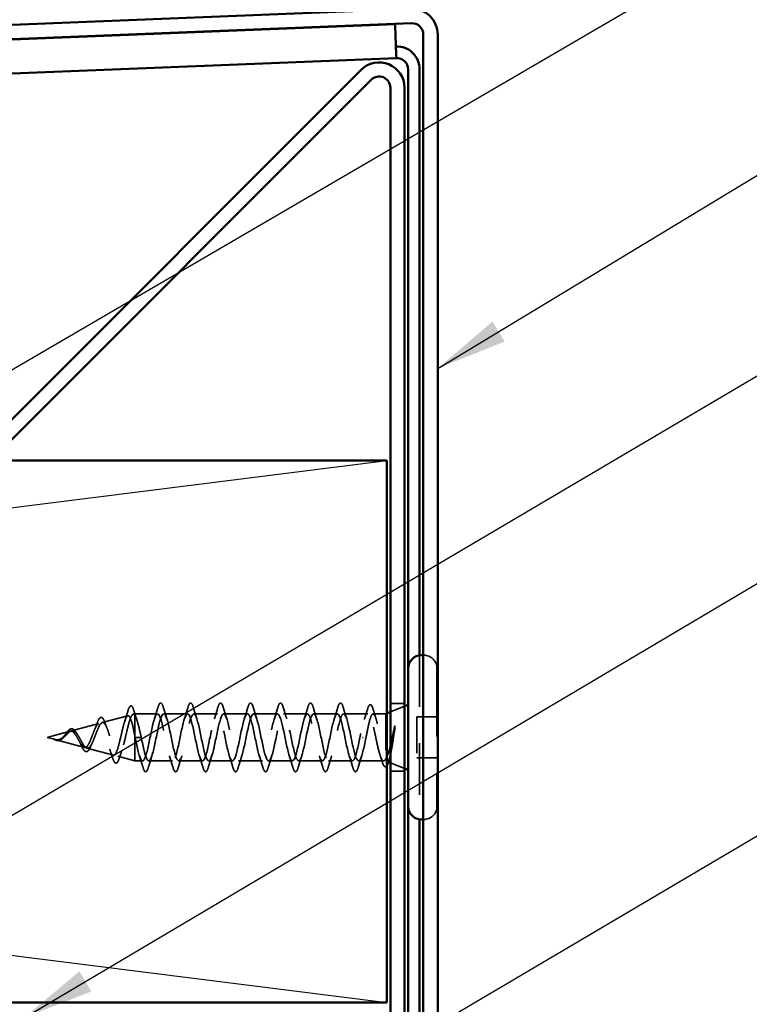
# Model space of a CAD drawing. Units: inches. Extents: x 0.6 to 33.4, y 0.6 to 21.4.
# Drawn here: x 13.1 to 15.1, y 15.6 to 18.3 of the extents above; entities that cross this region are included whole.
import ezdxf

# ---------------------------------------------------------------- set-up
doc = ezdxf.new("R2010")
doc.units = ezdxf.units.IN
doc.header["$LTSCALE"] = 2
doc.header["$MEASUREMENT"] = 0
doc.linetypes.add('DASHED', pattern=[0.2067, 0.1654, -0.0413])
for name, color, linetype, lineweight in [('Hidden (ANSI)', 7, 'DASHED', 35), ('Sketch Geometry (ANSI)', 7, 'Continuous', 25), ('Symbol (ANSI)', 7, 'Continuous', 25), ('Visible (ANSI)', 7, 'Continuous', 50)]:
    doc.layers.add(name, color=color, linetype=linetype, lineweight=lineweight)
doc.styles.add('Note Text (ANSI)', font='tahoma.ttf')
doc.dimstyles.new('Default (ANSI)$7', dxfattribs={"dimscale": 2, "dimtxt": 0.12, "dimasz": 0.098425, "dimexe": 0.125, "dimexo": 0.0625, "dimgap": 0.031496, "dimtad": 0, "dimtih": 1, "dimtoh": 1, "dimrnd": 1e-08, "dimzin": 4, "dimdsep": 46, "dimtxsty": 'Note Text (ANSI)', "dimcen": 0.09, "dimdle": 0.393701, "dimclrd": 256, "dimclre": 256, "dimclrt": 256, "dimadec": 0, "dimazin": 1, "dimtfac": 1, "dimtofl": 0, "dimtmove": 0, "dimatfit": 3, "dimfxl": 1, "dimtolj": 1, "dimtzin": 4, "dimlwd": -1, "dimlwe": -1, "dimarcsym": 0})

msp = doc.modelspace()

# ---------------------------------------------------------------- linework, layer by layer
at = {"layer": 'Hidden (ANSI)', "color": 5, "ltscale": 0.432572, "true_color": 0x0000ff}
msp.add_line((14.19402, 16.53098), (14.19402, 16.07666), dxfattribs=at)
at = {"layer": 'Hidden (ANSI)', "ltscale": 0.000852348}
for p, q in [((14.20502, 16.53132), (14.20402, 16.53132)), ((14.20502, 16.07632), (14.20402, 16.07632))]:
    msp.add_line(p, q, dxfattribs=at)
at = {"layer": 'Hidden (ANSI)', "ltscale": 0.569855}
msp.add_line((14.24202, 16.49432), (14.24202, 16.11332), dxfattribs=at)
at = {"layer": 'Hidden (ANSI)', "color": 96, "ltscale": 0.037042, "true_color": 0x008000}
for p, q in [((14.15202, 16.39757), (14.11302, 16.39757)), ((14.15202, 16.21007), (14.11302, 16.21007))]:
    msp.add_line(p, q, dxfattribs=at)
at = {"layer": 'Hidden (ANSI)', "ltscale": 0.039947}
for p, q in [((14.11302, 16.37406), (14.15202, 16.38978)), ((14.11302, 16.23357), (14.15202, 16.21785))]:
    msp.add_line(p, q, dxfattribs=at)
at = {"layer": 'Hidden (ANSI)', "ltscale": 0.069707}
msp.add_line((13.3152, 16.34479), (13.38601, 16.36373), dxfattribs=at)
at = {"layer": 'Hidden (ANSI)', "ltscale": 0.004328}
msp.add_line((13.40053, 16.36761), (13.40502, 16.36882), dxfattribs=at)
at = {"layer": 'Hidden (ANSI)', "ltscale": 0.020374}
msp.add_line((13.40502, 16.36882), (13.40502, 16.36529), dxfattribs=at)
at = {"layer": 'Hidden (ANSI)', "ltscale": 0.060136}
msp.add_line((13.46827, 16.36882), (13.40502, 16.36882), dxfattribs=at)
at = {"layer": 'Hidden (ANSI)', "ltscale": 0.071462}
msp.add_line((13.40502, 16.36529), (13.40502, 16.30927), dxfattribs=at)
at = {"layer": 'Hidden (ANSI)', "ltscale": 0.062755}
for p, q in [((13.55127, 16.36882), (13.48527, 16.36882)), ((13.63427, 16.36882), (13.56827, 16.36882)), ((13.71727, 16.36882), (13.65127, 16.36882)), ((13.80027, 16.36882), (13.73427, 16.36882)), ((13.88327, 16.36882), (13.81727, 16.36882)), ((13.96627, 16.36882), (13.90027, 16.36882)), ((13.50977, 16.23882), (13.44377, 16.23882)), ((13.59277, 16.23882), (13.52677, 16.23882)), ((13.67577, 16.23882), (13.60977, 16.23882)), ((13.75877, 16.23882), (13.69277, 16.23882)), ((13.84177, 16.23882), (13.77577, 16.23882)), ((13.92477, 16.23882), (13.85877, 16.23882)), ((14.00777, 16.23882), (13.94177, 16.23882))]:
    msp.add_line(p, q, dxfattribs=at)
at = {"layer": 'Hidden (ANSI)', "ltscale": 0.063883}
msp.add_line((14.05045, 16.36882), (13.98327, 16.36882), dxfattribs=at)
at = {"layer": 'Hidden (ANSI)', "ltscale": 0.03317}
msp.add_line((14.10002, 16.36882), (14.06508, 16.36882), dxfattribs=at)
at = {"layer": 'Hidden (ANSI)', "ltscale": 0.002981}
msp.add_line((14.10002, 16.36882), (14.10302, 16.37003), dxfattribs=at)
at = {"layer": 'Hidden (ANSI)', "ltscale": 0.173517}
msp.add_line((14.10002, 16.36882), (14.10002, 16.24247), dxfattribs=at)
at = {"layer": 'Hidden (ANSI)', "ltscale": 0.107515}
msp.add_line((14.18602, 16.36032), (14.18602, 16.24732), dxfattribs=at)
at = {"layer": 'Hidden (ANSI)', "ltscale": 0.053232}
for p, q in [((14.24202, 16.36032), (14.18602, 16.36032)), ((14.24202, 16.24732), (14.18602, 16.24732))]:
    msp.add_line(p, q, dxfattribs=at)
at = {"layer": 'Hidden (ANSI)', "ltscale": 0.074634}
msp.add_line((13.22987, 16.32197), (13.30568, 16.34224), dxfattribs=at)
at = {"layer": 'Hidden (ANSI)', "ltscale": 0.062337}
msp.add_line((13.16202, 16.30382), (13.22535, 16.32076), dxfattribs=at)
at = {"layer": 'Hidden (ANSI)', "ltscale": 0.022741}
msp.add_line((13.16202, 16.30382), (13.18519, 16.29762), dxfattribs=at)
at = {"layer": 'Hidden (ANSI)', "ltscale": 0.077103}
msp.add_line((13.1872, 16.29708), (13.26552, 16.27613), dxfattribs=at)
at = {"layer": 'Hidden (ANSI)', "ltscale": 0.102337}
msp.add_line((13.40502, 16.30927), (13.40502, 16.23882), dxfattribs=at)
at = {"layer": 'Hidden (ANSI)', "ltscale": 0.028664}
for p, q in [((13.41355, 16.30382), (13.40602, 16.30382)), ((13.42302, 16.30382), (13.41549, 16.30382))]:
    msp.add_line(p, q, dxfattribs=at)
at = {"layer": 'Hidden (ANSI)', "ltscale": 0.002412}
for p, q in [((13.41355, 16.30382), (13.41549, 16.30382)), ((14.03799, 16.30382), (14.03605, 16.30382))]:
    msp.add_line(p, q, dxfattribs=at)
at = {"layer": 'Hidden (ANSI)', "ltscale": 0.072171}
msp.add_line((13.27254, 16.27425), (13.34585, 16.25464), dxfattribs=at)
at = {"layer": 'Hidden (ANSI)', "ltscale": 0.046387}
msp.add_line((13.35786, 16.25143), (13.40502, 16.23882), dxfattribs=at)
at = {"layer": 'Hidden (ANSI)', "ltscale": 0.020614}
msp.add_line((13.42677, 16.23882), (13.40502, 16.23882), dxfattribs=at)
at = {"layer": 'Hidden (ANSI)', "ltscale": 0.066139}
msp.add_line((14.09432, 16.23882), (14.02477, 16.23882), dxfattribs=at)
at = {"layer": 'Hidden (ANSI)', "ltscale": 0.05525}
for centre, start, end in [((14.20502, 16.49432), 0, 90), ((14.20502, 16.11332), 270, 0)]:
    msp.add_arc(centre, 0.037, start, end, dxfattribs=at)
at = {"layer": 'Hidden (ANSI)', "ltscale": 0.028509}
msp.add_open_spline([(13.37736, 16.34874), (13.38043, 16.35803), (13.38333, 16.36756), (13.38614, 16.37711)], degree=3, dxfattribs=at)
at = {"layer": 'Hidden (ANSI)', "ltscale": 0.089635}
msp.add_open_spline([(13.38614, 16.37711), (13.38761, 16.38213), (13.38908, 16.38588), (13.39219, 16.39057), (13.39444, 16.39162), (13.39784, 16.3895), (13.39903, 16.38754), (13.40089, 16.38312), (13.40154, 16.38127), (13.40219, 16.37916)], degree=3, knots=[0, 0, 0, 0, 0.07164699, 0.07164699, 0.14483003, 0.14483003, 0.20533237, 0.20533237, 0.23843808, 0.23843808, 0.23843808, 0.23843808], dxfattribs=at)
at = {"layer": 'Hidden (ANSI)', "ltscale": 0.02659}
msp.add_open_spline([(13.40219, 16.37916), (13.40488, 16.37031), (13.40766, 16.3615), (13.41059, 16.35292)], degree=3, dxfattribs=at)
at = {"layer": 'Hidden (ANSI)', "ltscale": 0.031888}
for points in [[(13.45944, 16.35484), (13.46286, 16.36525), (13.46608, 16.37591), (13.46922, 16.3866)], [(13.48432, 16.3866), (13.48745, 16.37591), (13.49068, 16.36525), (13.49409, 16.35484)], [(13.54244, 16.35484), (13.54586, 16.36525), (13.54908, 16.37591), (13.55222, 16.3866)], [(13.56732, 16.3866), (13.57045, 16.37591), (13.57368, 16.36525), (13.57709, 16.35484)], [(13.62544, 16.35484), (13.62886, 16.36525), (13.63208, 16.37591), (13.63522, 16.3866)], [(13.65032, 16.3866), (13.65345, 16.37591), (13.65668, 16.36525), (13.66009, 16.35484)], [(13.70844, 16.35484), (13.71186, 16.36525), (13.71508, 16.37591), (13.71822, 16.3866)], [(13.73332, 16.3866), (13.73645, 16.37591), (13.73968, 16.36525), (13.74309, 16.35484)], [(13.79144, 16.35484), (13.79486, 16.36525), (13.79808, 16.37591), (13.80122, 16.3866)], [(13.81632, 16.3866), (13.81945, 16.37591), (13.82268, 16.36525), (13.82609, 16.35484)], [(13.87444, 16.35484), (13.87786, 16.36525), (13.88108, 16.37591), (13.88422, 16.3866)], [(13.89932, 16.3866), (13.90245, 16.37591), (13.90568, 16.36525), (13.90909, 16.35484)], [(13.95744, 16.35484), (13.96086, 16.36525), (13.96408, 16.37591), (13.96722, 16.3866)], [(13.98232, 16.3866), (13.98545, 16.37591), (13.98868, 16.36525), (13.99209, 16.35484)], [(13.42772, 16.22104), (13.42458, 16.23172), (13.42136, 16.24238), (13.41794, 16.25279)], [(13.45259, 16.25279), (13.44918, 16.24238), (13.44595, 16.23172), (13.44282, 16.22104)], [(13.51072, 16.22104), (13.50758, 16.23172), (13.50436, 16.24238), (13.50094, 16.25279)], [(13.53559, 16.25279), (13.53218, 16.24238), (13.52895, 16.23172), (13.52582, 16.22104)], [(13.59372, 16.22104), (13.59058, 16.23172), (13.58736, 16.24238), (13.58394, 16.25279)], [(13.61859, 16.25279), (13.61518, 16.24238), (13.61195, 16.23172), (13.60882, 16.22104)], [(13.67672, 16.22104), (13.67358, 16.23172), (13.67036, 16.24238), (13.66694, 16.25279)], [(13.70159, 16.25279), (13.69818, 16.24238), (13.69495, 16.23172), (13.69182, 16.22104)], [(13.75972, 16.22104), (13.75658, 16.23172), (13.75336, 16.24238), (13.74994, 16.25279)], [(13.78459, 16.25279), (13.78118, 16.24238), (13.77795, 16.23172), (13.77482, 16.22104)], [(13.84272, 16.22104), (13.83958, 16.23172), (13.83636, 16.24238), (13.83294, 16.25279)], [(13.86759, 16.25279), (13.86418, 16.24238), (13.86095, 16.23172), (13.85782, 16.22104)], [(13.92572, 16.22104), (13.92258, 16.23172), (13.91936, 16.24238), (13.91594, 16.25279)], [(13.95059, 16.25279), (13.94718, 16.24238), (13.94395, 16.23172), (13.94082, 16.22104)], [(14.00872, 16.22104), (14.00558, 16.23172), (14.00236, 16.24238), (13.99894, 16.25279)], [(14.03359, 16.25279), (14.03018, 16.24238), (14.02695, 16.23172), (14.02382, 16.22104)]]:
    msp.add_open_spline(points, degree=3, dxfattribs=at)
at = {"layer": 'Hidden (ANSI)', "ltscale": 0.090851}
for points in [[(13.46922, 16.3866), (13.4707, 16.39166), (13.47216, 16.39523), (13.47468, 16.39818), (13.47569, 16.39883), (13.47865, 16.39879), (13.48004, 16.39716), (13.48234, 16.39268), (13.48333, 16.38997), (13.48432, 16.3866)], [(13.55222, 16.3866), (13.5537, 16.39166), (13.55516, 16.39523), (13.55768, 16.39818), (13.55869, 16.39883), (13.56165, 16.39879), (13.56304, 16.39716), (13.56534, 16.39268), (13.56633, 16.38997), (13.56732, 16.3866)], [(13.63522, 16.3866), (13.6367, 16.39166), (13.63816, 16.39523), (13.64068, 16.39818), (13.64169, 16.39883), (13.64465, 16.39879), (13.64604, 16.39716), (13.64834, 16.39268), (13.64933, 16.38997), (13.65032, 16.3866)], [(13.71822, 16.3866), (13.7197, 16.39166), (13.72116, 16.39523), (13.72368, 16.39818), (13.72469, 16.39883), (13.72765, 16.39879), (13.72904, 16.39716), (13.73134, 16.39268), (13.73233, 16.38997), (13.73332, 16.3866)], [(13.80122, 16.3866), (13.8027, 16.39166), (13.80416, 16.39523), (13.80668, 16.39818), (13.80769, 16.39883), (13.81065, 16.39879), (13.81204, 16.39716), (13.81434, 16.39268), (13.81533, 16.38997), (13.81632, 16.3866)], [(13.88422, 16.3866), (13.8857, 16.39166), (13.88716, 16.39523), (13.88968, 16.39818), (13.89069, 16.39883), (13.89365, 16.39879), (13.89504, 16.39716), (13.89734, 16.39268), (13.89833, 16.38997), (13.89932, 16.3866)], [(13.96722, 16.3866), (13.9687, 16.39166), (13.97016, 16.39523), (13.97268, 16.39818), (13.97369, 16.39883), (13.97665, 16.39879), (13.97804, 16.39716), (13.98034, 16.39268), (13.98133, 16.38997), (13.98232, 16.3866)], [(13.44282, 16.22104), (13.44134, 16.21597), (13.43988, 16.21241), (13.43736, 16.20945), (13.43635, 16.2088), (13.43339, 16.20884), (13.432, 16.21047), (13.4297, 16.21495), (13.4287, 16.21766), (13.42772, 16.22104)], [(13.52582, 16.22104), (13.52434, 16.21597), (13.52288, 16.21241), (13.52036, 16.20945), (13.51935, 16.2088), (13.51639, 16.20884), (13.515, 16.21047), (13.5127, 16.21495), (13.5117, 16.21766), (13.51072, 16.22104)], [(13.60882, 16.22104), (13.60734, 16.21597), (13.60588, 16.21241), (13.60336, 16.20945), (13.60235, 16.2088), (13.59939, 16.20884), (13.598, 16.21047), (13.5957, 16.21495), (13.5947, 16.21766), (13.59372, 16.22104)], [(13.69182, 16.22104), (13.69034, 16.21597), (13.68888, 16.21241), (13.68636, 16.20945), (13.68535, 16.2088), (13.68239, 16.20884), (13.681, 16.21047), (13.6787, 16.21495), (13.6777, 16.21766), (13.67672, 16.22104)], [(13.77482, 16.22104), (13.77334, 16.21597), (13.77188, 16.21241), (13.76936, 16.20945), (13.76835, 16.2088), (13.76539, 16.20884), (13.764, 16.21047), (13.7617, 16.21495), (13.7607, 16.21766), (13.75972, 16.22104)], [(13.85782, 16.22104), (13.85634, 16.21597), (13.85488, 16.21241), (13.85236, 16.20945), (13.85135, 16.2088), (13.84839, 16.20884), (13.847, 16.21047), (13.8447, 16.21495), (13.8437, 16.21766), (13.84272, 16.22104)], [(13.94082, 16.22104), (13.93934, 16.21597), (13.93788, 16.21241), (13.93536, 16.20945), (13.93435, 16.2088), (13.93139, 16.20884), (13.93, 16.21047), (13.9277, 16.21495), (13.9267, 16.21766), (13.92572, 16.22104)], [(14.02382, 16.22104), (14.02234, 16.21597), (14.02088, 16.21241), (14.01836, 16.20945), (14.01735, 16.2088), (14.01439, 16.20884), (14.013, 16.21047), (14.0107, 16.21495), (14.0097, 16.21766), (14.00872, 16.22104)]]:
    msp.add_open_spline(points, degree=3, knots=[0, 0, 0, 0, 0.08068206, 0.08068206, 0.12137804, 0.12137804, 0.18811443, 0.18811443, 0.24184971, 0.24184971, 0.24184971, 0.24184971], dxfattribs=at)
at = {"layer": 'Hidden (ANSI)', "ltscale": 0.028762}
msp.add_open_spline([(14.04074, 16.35373), (14.04387, 16.36305), (14.04684, 16.37262), (14.04971, 16.38223)], degree=3, dxfattribs=at)
at = {"layer": 'Hidden (ANSI)', "ltscale": 0.090202}
msp.add_open_spline([(14.04971, 16.38223), (14.0512, 16.38719), (14.05267, 16.3907), (14.05522, 16.39362), (14.05622, 16.39426), (14.05916, 16.39426), (14.06059, 16.39271), (14.06307, 16.38812), (14.06422, 16.38503), (14.06536, 16.38113)], degree=3, knots=[0, 0, 0, 0, 0.07823642, 0.07823642, 0.11746311, 0.11746311, 0.18161919, 0.18161919, 0.24008214, 0.24008214, 0.24008214, 0.24008214], dxfattribs=at)
at = {"layer": 'Hidden (ANSI)', "ltscale": 0.025203}
msp.add_open_spline([(14.06536, 16.38113), (14.06785, 16.37267), (14.07039, 16.36425), (14.07305, 16.35596)], degree=3, dxfattribs=at)
at = {"layer": 'Hidden (ANSI)', "ltscale": 0.544082}
msp.add_open_spline([(13.40502, 16.30927), (13.40334, 16.31772), (13.40167, 16.32586), (13.39828, 16.34039), (13.39661, 16.34667), (13.39322, 16.35655), (13.39154, 16.36009), (13.38815, 16.36398), (13.38647, 16.36435), (13.38308, 16.3619), (13.3814, 16.35917), (13.378, 16.35103), (13.37632, 16.34575), (13.37292, 16.33341), (13.37124, 16.32651), (13.36784, 16.31207), (13.36615, 16.30469), (13.36275, 16.29047), (13.36106, 16.28377), (13.35765, 16.27197), (13.35597, 16.26696), (13.35255, 16.2593), (13.35086, 16.25668), (13.34744, 16.25417), (13.34575, 16.25423), (13.34233, 16.25699), (13.34063, 16.2596), (13.33721, 16.26694), (13.33551, 16.27155), (13.33207, 16.28209), (13.33037, 16.28787), (13.32693, 16.29977), (13.32523, 16.30575), (13.32178, 16.31705), (13.32008, 16.32226), (13.31662, 16.33119), (13.31491, 16.33485), (13.31145, 16.34012), (13.30974, 16.34173), (13.30627, 16.34271), (13.30455, 16.34213), (13.30107, 16.33892), (13.29934, 16.33638), (13.29585, 16.32976), (13.29412, 16.3258), (13.29062, 16.31707), (13.28888, 16.31242), (13.28536, 16.30317), (13.28362, 16.29867), (13.28009, 16.29047), (13.27834, 16.28684), (13.27479, 16.281), (13.27303, 16.27881), (13.26946, 16.27616), (13.26769, 16.27567), (13.2641, 16.27642), (13.26232, 16.27759), (13.2587, 16.28134), (13.25691, 16.28383), (13.25348, 16.28934), (13.25188, 16.29217), (13.24867, 16.29801), (13.24708, 16.30095), (13.24543, 16.30382)], degree=3, knots=[0, 0, 0, 0, 0.0662455, 0.0662455, 0.1312266, 0.1312266, 0.1949439, 0.1949439, 0.2573984, 0.2573984, 0.3185909, 0.3185909, 0.3785225, 0.3785225, 0.4371941, 0.4371941, 0.4946071, 0.4946071, 0.5507627, 0.5507627, 0.6056626, 0.6056626, 0.6593082, 0.6593082, 0.7117016, 0.7117016, 0.7628447, 0.7628447, 0.8127399, 0.8127399, 0.8613896, 0.8613896, 0.9087967, 0.9087967, 0.9549645, 0.9549645, 0.9998965, 0.9998965, 1.0435967, 1.0435967, 1.0860698, 1.0860698, 1.1273208, 1.1273208, 1.1673558, 1.1673558, 1.2061815, 1.2061815, 1.2438056, 1.2438056, 1.2802371, 1.2802371, 1.3154864, 1.3154864, 1.3495657, 1.3495657, 1.3824892, 1.3824892, 1.4142741, 1.4142741, 1.4412543, 1.4412543, 1.4671582, 1.4671582, 1.4671582, 1.4671582], dxfattribs=at)
at = {"layer": 'Hidden (ANSI)', "ltscale": 0.504207}
msp.add_open_spline([(13.2512, 16.30382), (13.25323, 16.30025), (13.25519, 16.29658), (13.25913, 16.28945), (13.26106, 16.28609), (13.26496, 16.28027), (13.26687, 16.27793), (13.27074, 16.27471), (13.27263, 16.27393), (13.27647, 16.27416), (13.27835, 16.27522), (13.28216, 16.27911), (13.28403, 16.28196), (13.28782, 16.28908), (13.28968, 16.29332), (13.29345, 16.30261), (13.2953, 16.30757), (13.29905, 16.31749), (13.30089, 16.32233), (13.30463, 16.33115), (13.30647, 16.335), (13.31018, 16.34108), (13.31202, 16.34319), (13.31572, 16.34529), (13.31755, 16.34518), (13.32124, 16.34266), (13.32307, 16.34021), (13.32675, 16.33323), (13.32857, 16.32872), (13.33224, 16.31819), (13.33406, 16.31226), (13.33772, 16.29977), (13.33953, 16.29334), (13.34319, 16.28088), (13.345, 16.275), (13.34865, 16.26466), (13.35045, 16.26036), (13.3541, 16.25398), (13.3559, 16.25204), (13.35954, 16.2509), (13.36134, 16.25177), (13.36497, 16.25632), (13.36677, 16.26001), (13.3704, 16.26979), (13.37219, 16.27583), (13.37582, 16.2895), (13.37761, 16.29702), (13.38123, 16.31253), (13.38302, 16.32037), (13.38663, 16.33529), (13.38842, 16.3422), (13.39204, 16.35408), (13.39382, 16.35889), (13.3972, 16.36523), (13.39876, 16.36702), (13.4019, 16.36809), (13.40346, 16.36732), (13.40502, 16.36529)], degree=3, knots=[0, 0, 0, 0, 0.0315308, 0.0315308, 0.0641805, 0.0641805, 0.0979786, 0.0979786, 0.1329491, 0.1329491, 0.1691118, 0.1691118, 0.2064833, 0.2064833, 0.2450775, 0.2450775, 0.2849064, 0.2849064, 0.3259802, 0.3259802, 0.3683075, 0.3683075, 0.4118959, 0.4118959, 0.4567522, 0.4567522, 0.5028821, 0.5028821, 0.5502906, 0.5502906, 0.5989824, 0.5989824, 0.6489613, 0.6489613, 0.7002309, 0.7002309, 0.7527945, 0.7527945, 0.8066547, 0.8066547, 0.8618141, 0.8618141, 0.918275, 0.918275, 0.9760395, 0.9760395, 1.0351092, 1.0351092, 1.095486, 1.095486, 1.1571712, 1.1571712, 1.2201662, 1.2201662, 1.2761521, 1.2761521, 1.3331843, 1.3331843, 1.3331843, 1.3331843], dxfattribs=at)
at = {"layer": 'Hidden (ANSI)', "ltscale": 0.081682}
msp.add_open_spline([(13.30003, 16.34125), (13.30152, 16.34551), (13.303, 16.34918), (13.30593, 16.35485), (13.3074, 16.35693), (13.31068, 16.35939), (13.31275, 16.35953), (13.31588, 16.35755), (13.31713, 16.35598), (13.31955, 16.35172), (13.32073, 16.34898), (13.32189, 16.34575)], degree=3, knots=[0, 0, 0, 0, 0.04479433, 0.04479433, 0.08988222, 0.08988222, 0.13800878, 0.13800878, 0.17766259, 0.17766259, 0.21728107, 0.21728107, 0.21728107, 0.21728107], dxfattribs=at)
at = {"layer": 'Hidden (ANSI)', "ltscale": 0.078553}
msp.add_open_spline([(13.40502, 16.36529), (13.40696, 16.36248), (13.40887, 16.35805), (13.41275, 16.34648), (13.41466, 16.33946), (13.41767, 16.32729), (13.41874, 16.32274), (13.42088, 16.31339), (13.42195, 16.30861), (13.42302, 16.30382)], degree=3, knots=[0, 0, 0, 0, 0.06772236, 0.06772236, 0.13544473, 0.13544473, 0.17287087, 0.17287087, 0.21029702, 0.21029702, 0.21029702, 0.21029702], dxfattribs=at)
at = {"layer": 'Hidden (ANSI)', "ltscale": 1.076982}
for points, knots in [([(14.02852, 16.30382), (14.02308, 16.27705), (14.01764, 16.25125), (14.0122, 16.24244), (14.00676, 16.23363), (14.00132, 16.24244), (13.99588, 16.2634), (13.99044, 16.28436), (13.985, 16.31596), (13.97956, 16.33858), (13.97413, 16.36119), (13.96869, 16.37319), (13.96325, 16.36712), (13.95781, 16.36105), (13.95237, 16.33736), (13.94693, 16.31074), (13.94149, 16.28413), (13.93605, 16.25653), (13.93061, 16.24507), (13.92517, 16.23362), (13.91973, 16.23913), (13.91429, 16.2582), (13.90885, 16.27727), (13.90341, 16.30851), (13.89798, 16.33252), (13.89254, 16.35654), (13.8871, 16.37159), (13.88166, 16.36833), (13.87622, 16.36508), (13.87078, 16.34375), (13.86534, 16.31759), (13.8599, 16.29144), (13.85446, 16.26234), (13.84902, 16.24837), (13.84358, 16.2344), (13.83814, 16.23657), (13.8327, 16.25353), (13.82726, 16.27048), (13.82183, 16.30101), (13.81639, 16.32614), (13.81095, 16.35128), (13.80551, 16.36921), (13.80007, 16.36881), (13.79463, 16.3684), (13.78919, 16.34969), (13.78375, 16.32429), (13.77831, 16.29889), (13.77287, 16.26863), (13.76743, 16.2523), (13.76199, 16.23598), (13.75655, 16.23477), (13.75111, 16.24942), (13.74568, 16.26408), (13.74024, 16.29354), (13.7348, 16.31951), (13.72936, 16.34548), (13.72392, 16.36609), (13.71848, 16.36854), (13.71304, 16.37099), (13.7076, 16.35511), (13.70216, 16.33075), (13.69672, 16.30639), (13.69128, 16.27531), (13.68584, 16.25682), (13.6804, 16.23833), (13.67497, 16.23376), (13.66953, 16.24594), (13.66409, 16.25812), (13.65865, 16.28618), (13.65321, 16.3127), (13.64777, 16.33921), (13.64233, 16.36226), (13.63689, 16.36754), (13.63145, 16.37282), (13.62601, 16.35994), (13.62057, 16.3369), (13.61513, 16.31386), (13.60969, 16.28233), (13.60425, 16.26188), (13.59882, 16.24143), (13.59338, 16.23354), (13.58794, 16.24312), (13.5825, 16.25269), (13.57706, 16.27903), (13.57162, 16.30578), (13.56618, 16.33253), (13.56074, 16.35777), (13.5553, 16.36581), (13.54986, 16.37385), (13.54442, 16.36413), (13.53898, 16.34268), (13.53354, 16.32122), (13.5281, 16.28958), (13.52267, 16.26741), (13.51723, 16.24524), (13.51179, 16.23413), (13.50635, 16.24098), (13.50091, 16.24784), (13.49547, 16.27216), (13.49003, 16.29884), (13.48459, 16.32553), (13.47915, 16.35265), (13.47371, 16.36337), (13.46827, 16.37409), (13.46283, 16.36764), (13.45739, 16.34801), (13.45195, 16.32838), (13.44652, 16.297), (13.44108, 16.27336), (13.43564, 16.24971), (13.4302, 16.23551), (13.42476, 16.23957), (13.41932, 16.24362), (13.41388, 16.26565), (13.40844, 16.29196), (13.40763, 16.29587), (13.40683, 16.29984), (13.40602, 16.30382)], [0, 0, 0, 0, 1.2352769, 1.2352769, 1.2352769, 2.4705539, 2.4705539, 2.4705539, 3.7058308, 3.7058308, 3.7058308, 4.9411078, 4.9411078, 4.9411078, 6.1763847, 6.1763847, 6.1763847, 7.4116617, 7.4116617, 7.4116617, 8.6469386, 8.6469386, 8.6469386, 9.8822156, 9.8822156, 9.8822156, 11.1174925, 11.1174925, 11.1174925, 12.3527695, 12.3527695, 12.3527695, 13.5880464, 13.5880464, 13.5880464, 14.8233233, 14.8233233, 14.8233233, 16.0586003, 16.0586003, 16.0586003, 17.2938772, 17.2938772, 17.2938772, 18.5291542, 18.5291542, 18.5291542, 19.7644311, 19.7644311, 19.7644311, 20.9997081, 20.9997081, 20.9997081, 22.234985, 22.234985, 22.234985, 23.470262, 23.470262, 23.470262, 24.7055389, 24.7055389, 24.7055389, 25.9408158, 25.9408158, 25.9408158, 27.1760928, 27.1760928, 27.1760928, 28.4113697, 28.4113697, 28.4113697, 29.6466467, 29.6466467, 29.6466467, 30.8819236, 30.8819236, 30.8819236, 32.1172006, 32.1172006, 32.1172006, 33.3524775, 33.3524775, 33.3524775, 34.5877545, 34.5877545, 34.5877545, 35.8230314, 35.8230314, 35.8230314, 37.0583084, 37.0583084, 37.0583084, 38.2935853, 38.2935853, 38.2935853, 39.5288622, 39.5288622, 39.5288622, 40.7641392, 40.7641392, 40.7641392, 41.9994161, 41.9994161, 41.9994161, 43.2346931, 43.2346931, 43.2346931, 44.46997, 44.46997, 44.46997, 45.705247, 45.705247, 45.705247, 46.9405239, 46.9405239, 46.9405239, 47.1238898, 47.1238898, 47.1238898, 47.1238898]), ([(13.42302, 16.30382), (13.42846, 16.27705), (13.4339, 16.25125), (13.43934, 16.24244), (13.44478, 16.23363), (13.45021, 16.24244), (13.45565, 16.2634), (13.46109, 16.28436), (13.46653, 16.31596), (13.47197, 16.33858), (13.47741, 16.36119), (13.48285, 16.37319), (13.48829, 16.36712), (13.49373, 16.36105), (13.49917, 16.33736), (13.50461, 16.31074), (13.51005, 16.28413), (13.51549, 16.25653), (13.52093, 16.24507), (13.52636, 16.23362), (13.5318, 16.23913), (13.53724, 16.2582), (13.54268, 16.27727), (13.54812, 16.30851), (13.55356, 16.33252), (13.559, 16.35654), (13.56444, 16.37159), (13.56988, 16.36833), (13.57532, 16.36508), (13.58076, 16.34375), (13.5862, 16.31759), (13.59164, 16.29144), (13.59708, 16.26234), (13.60251, 16.24837), (13.60795, 16.2344), (13.61339, 16.23657), (13.61883, 16.25353), (13.62427, 16.27048), (13.62971, 16.30101), (13.63515, 16.32614), (13.64059, 16.35128), (13.64603, 16.36921), (13.65147, 16.36881), (13.65691, 16.3684), (13.66235, 16.34969), (13.66779, 16.32429), (13.67322, 16.29889), (13.67866, 16.26863), (13.6841, 16.2523), (13.68954, 16.23598), (13.69498, 16.23477), (13.70042, 16.24942), (13.70586, 16.26408), (13.7113, 16.29354), (13.71674, 16.31951), (13.72218, 16.34548), (13.72762, 16.36609), (13.73306, 16.36854), (13.7385, 16.37099), (13.74394, 16.35511), (13.74937, 16.33075), (13.75481, 16.30639), (13.76025, 16.27531), (13.76569, 16.25682), (13.77113, 16.23833), (13.77657, 16.23376), (13.78201, 16.24594), (13.78745, 16.25812), (13.79289, 16.28618), (13.79833, 16.3127), (13.80377, 16.33921), (13.80921, 16.36226), (13.81465, 16.36754), (13.82009, 16.37282), (13.82552, 16.35994), (13.83096, 16.3369), (13.8364, 16.31386), (13.84184, 16.28233), (13.84728, 16.26188), (13.85272, 16.24143), (13.85816, 16.23354), (13.8636, 16.24312), (13.86904, 16.25269), (13.87448, 16.27903), (13.87992, 16.30578), (13.88536, 16.33253), (13.8908, 16.35777), (13.89624, 16.36581), (13.90167, 16.37385), (13.90711, 16.36413), (13.91255, 16.34268), (13.91799, 16.32122), (13.92343, 16.28958), (13.92887, 16.26741), (13.93431, 16.24524), (13.93975, 16.23413), (13.94519, 16.24098), (13.95063, 16.24784), (13.95607, 16.27216), (13.96151, 16.29884), (13.96695, 16.32553), (13.97239, 16.35265), (13.97782, 16.36337), (13.98326, 16.37409), (13.9887, 16.36764), (13.99414, 16.34801), (13.99958, 16.32838), (14.00502, 16.297), (14.01046, 16.27336), (14.0159, 16.24971), (14.02134, 16.23551), (14.02678, 16.23957), (14.03222, 16.24362), (14.03766, 16.26565), (14.0431, 16.29196), (14.0439, 16.29587), (14.04471, 16.29984), (14.04552, 16.30382)], [-47.1238898, -47.1238898, -47.1238898, -47.1238898, -45.8886129, -45.8886129, -45.8886129, -44.6533359, -44.6533359, -44.6533359, -43.418059, -43.418059, -43.418059, -42.182782, -42.182782, -42.182782, -40.9475051, -40.9475051, -40.9475051, -39.7122281, -39.7122281, -39.7122281, -38.4769512, -38.4769512, -38.4769512, -37.2416742, -37.2416742, -37.2416742, -36.0063973, -36.0063973, -36.0063973, -34.7711204, -34.7711204, -34.7711204, -33.5358434, -33.5358434, -33.5358434, -32.3005665, -32.3005665, -32.3005665, -31.0652895, -31.0652895, -31.0652895, -29.8300126, -29.8300126, -29.8300126, -28.5947356, -28.5947356, -28.5947356, -27.3594587, -27.3594587, -27.3594587, -26.1241817, -26.1241817, -26.1241817, -24.8889048, -24.8889048, -24.8889048, -23.6536278, -23.6536278, -23.6536278, -22.4183509, -22.4183509, -22.4183509, -21.183074, -21.183074, -21.183074, -19.947797, -19.947797, -19.947797, -18.7125201, -18.7125201, -18.7125201, -17.4772431, -17.4772431, -17.4772431, -16.2419662, -16.2419662, -16.2419662, -15.0066892, -15.0066892, -15.0066892, -13.7714123, -13.7714123, -13.7714123, -12.5361353, -12.5361353, -12.5361353, -11.3008584, -11.3008584, -11.3008584, -10.0655815, -10.0655815, -10.0655815, -8.8303045, -8.8303045, -8.8303045, -7.5950276, -7.5950276, -7.5950276, -6.3597506, -6.3597506, -6.3597506, -5.1244737, -5.1244737, -5.1244737, -3.8891967, -3.8891967, -3.8891967, -2.6539198, -2.6539198, -2.6539198, -1.4186428, -1.4186428, -1.4186428, -0.1833659, -0.1833659, -0.1833659, 0, 0, 0, 0])]:
    msp.add_open_spline(points, degree=3, knots=knots, dxfattribs=at)
at = {"layer": 'Hidden (ANSI)', "ltscale": 0.324094}
msp.add_open_spline([(14.10002, 16.24415), (14.09816, 16.24071), (14.09632, 16.2389), (14.0926, 16.23874), (14.09075, 16.24038), (14.08703, 16.24694), (14.08519, 16.25179), (14.08147, 16.26406), (14.07963, 16.27135), (14.07591, 16.2874), (14.07407, 16.29599), (14.07035, 16.3133), (14.06851, 16.32185), (14.06479, 16.33773), (14.06295, 16.34489), (14.05922, 16.35684), (14.05738, 16.3615), (14.05366, 16.36765), (14.05182, 16.36908), (14.0481, 16.36847), (14.04626, 16.36644), (14.04254, 16.35917), (14.0407, 16.354), (14.03711, 16.34166), (14.0354, 16.33478), (14.03195, 16.3198), (14.03024, 16.31184), (14.02852, 16.30382)], degree=3, knots=[0, 0, 0, 0, 0.06748173, 0.06748173, 0.13496346, 0.13496346, 0.20244519, 0.20244519, 0.26992692, 0.26992692, 0.33740864, 0.33740864, 0.40489037, 0.40489037, 0.4723721, 0.4723721, 0.53985383, 0.53985383, 0.60733556, 0.60733556, 0.67481729, 0.67481729, 0.74229902, 0.74229902, 0.8048716, 0.8048716, 0.86744418, 0.86744418, 0.86744418, 0.86744418], dxfattribs=at)
at = {"layer": 'Hidden (ANSI)', "ltscale": 0.275683}
msp.add_open_spline([(14.04552, 16.30382), (14.04717, 16.31243), (14.04881, 16.32097), (14.05211, 16.33687), (14.05374, 16.34408), (14.05705, 16.35617), (14.05868, 16.36094), (14.06199, 16.36736), (14.06362, 16.36894), (14.06692, 16.36868), (14.06856, 16.36683), (14.07186, 16.35993), (14.0735, 16.35495), (14.0768, 16.34248), (14.07844, 16.33513), (14.08174, 16.31903), (14.08338, 16.31045), (14.08668, 16.29322), (14.08832, 16.28475), (14.09162, 16.26905), (14.09325, 16.262), (14.09576, 16.25311), (14.09661, 16.25043), (14.09831, 16.24584), (14.09917, 16.24394), (14.10002, 16.24247)], degree=3, knots=[0, 0, 0, 0, 0.06687142, 0.06687142, 0.13374283, 0.13374283, 0.20061425, 0.20061425, 0.26748567, 0.26748567, 0.33435708, 0.33435708, 0.4012285, 0.4012285, 0.46809992, 0.46809992, 0.53497133, 0.53497133, 0.60184275, 0.60184275, 0.66871417, 0.66871417, 0.70324308, 0.70324308, 0.737772, 0.737772, 0.737772, 0.737772], dxfattribs=at)
at = {"layer": 'Hidden (ANSI)', "ltscale": 0.089656}
msp.add_open_spline([(13.19148, 16.29632), (13.19429, 16.29611), (13.19691, 16.29654), (13.20214, 16.29873), (13.20459, 16.3004), (13.20947, 16.30456), (13.21179, 16.30694), (13.21642, 16.31179), (13.21864, 16.31416), (13.22309, 16.31828), (13.22523, 16.31993), (13.22954, 16.32209), (13.23163, 16.32251), (13.23582, 16.32195), (13.23787, 16.32092), (13.24183, 16.31762), (13.2437, 16.31544), (13.24748, 16.31015), (13.24935, 16.30707), (13.2512, 16.30382)], degree=3, knots=[0, 0, 0, 0, 0.02542118, 0.02542118, 0.05061597, 0.05061597, 0.07599611, 0.07599611, 0.10184452, 0.10184452, 0.12835573, 0.12835573, 0.15566688, 0.15566688, 0.18387744, 0.18387744, 0.21097071, 0.21097071, 0.23938117, 0.23938117, 0.23938117, 0.23938117], dxfattribs=at)
at = {"layer": 'Hidden (ANSI)', "ltscale": 0.060473}
msp.add_open_spline([(13.21053, 16.30925), (13.21212, 16.3113), (13.21367, 16.31341), (13.21669, 16.31737), (13.21818, 16.31926), (13.22118, 16.32264), (13.22272, 16.32414), (13.22583, 16.32644), (13.22743, 16.32723), (13.23067, 16.32783), (13.23235, 16.3276), (13.23546, 16.32618), (13.23694, 16.32501), (13.23913, 16.32267), (13.23989, 16.32172), (13.24157, 16.31939), (13.24247, 16.31796), (13.24336, 16.31641)], degree=3, knots=[0, 0, 0, 0, 0.0197555, 0.0197555, 0.03988666, 0.03988666, 0.0616204, 0.0616204, 0.08488787, 0.08488787, 0.10885198, 0.10885198, 0.13211452, 0.13211452, 0.14507713, 0.14507713, 0.16101236, 0.16101236, 0.16101236, 0.16101236], dxfattribs=at)
at = {"layer": 'Hidden (ANSI)', "ltscale": 0.017258}
msp.add_open_spline([(13.29393, 16.32522), (13.29608, 16.33028), (13.2981, 16.33572), (13.30003, 16.34125)], degree=3, dxfattribs=at)
at = {"layer": 'Hidden (ANSI)', "ltscale": 0.01577}
msp.add_open_spline([(13.32189, 16.34575), (13.32368, 16.34074), (13.32554, 16.33582), (13.32749, 16.33115)], degree=3, dxfattribs=at)
at = {"layer": 'Hidden (ANSI)', "ltscale": 0.105794}
msp.add_open_spline([(14.12413, 16.33185), (14.1221, 16.32254), (14.12007, 16.31275), (14.11595, 16.29368), (14.11391, 16.28457), (14.10988, 16.26861), (14.10792, 16.26179), (14.10398, 16.25084), (14.10202, 16.24673), (14.10002, 16.24415)], degree=3, knots=[0, 0, 0, 0, 0.07588897, 0.07588897, 0.1494652, 0.1494652, 0.21768686, 0.21768686, 0.28372234, 0.28372234, 0.28372234, 0.28372234], dxfattribs=at)
at = {"layer": 'Hidden (ANSI)', "ltscale": 0.127147}
msp.add_open_spline([(14.10382, 16.23728), (14.10403, 16.2372), (14.10424, 16.23715), (14.10596, 16.23703), (14.10743, 16.23871), (14.11039, 16.24547), (14.11186, 16.25055), (14.11482, 16.26355), (14.11629, 16.2714), (14.11895, 16.28707), (14.12012, 16.29453), (14.12248, 16.30988), (14.12365, 16.31768), (14.12482, 16.32526)], degree=3, knots=[0.05742885, 0.05742885, 0.05742885, 0.05742885, 0.06713685, 0.06713685, 0.13596331, 0.13596331, 0.20647998, 0.20647998, 0.27868739, 0.27868739, 0.33737749, 0.33737749, 0.39716778, 0.39716778, 0.39716778, 0.39716778], dxfattribs=at)
at = {"layer": 'Hidden (ANSI)', "ltscale": 0.014703}
msp.add_open_spline([(14.12482, 16.32526), (14.12513, 16.32727), (14.12539, 16.32932), (14.12571, 16.33301), (14.12575, 16.33436), (14.12566, 16.33526), (14.12563, 16.33546), (14.12556, 16.33562), (14.12554, 16.33565), (14.12551, 16.33568), (14.12549, 16.3357), (14.12546, 16.33571), (14.12545, 16.33571), (14.12543, 16.33571), (14.12541, 16.33571), (14.12539, 16.33569), (14.12537, 16.33569), (14.12533, 16.33565), (14.12531, 16.33563), (14.12524, 16.33554), (14.12518, 16.33545), (14.12497, 16.33501), (14.1248, 16.33448), (14.12448, 16.33338), (14.12429, 16.33259), (14.12413, 16.33185)], degree=3, knots=[0, 0, 0, 0, 0.015878436, 0.015878436, 0.030496322, 0.030496322, 0.033768739, 0.033768739, 0.034516096, 0.034516096, 0.034934038, 0.034934038, 0.035218632, 0.035218632, 0.035484827, 0.035484827, 0.035833283, 0.035833283, 0.03649102, 0.03649102, 0.038229075, 0.038229075, 0.045138635, 0.045138635, 0.057165667, 0.057165667, 0.057165667, 0.057165667], dxfattribs=at)
at = {"layer": 'Hidden (ANSI)', "ltscale": 0.014821}
msp.add_open_spline([(13.18182, 16.2987), (13.18018, 16.2993), (13.17889, 16.29985), (13.17824, 16.30015), (13.17813, 16.3002), (13.17803, 16.30025), (13.178, 16.30027), (13.17797, 16.30029), (13.17796, 16.30029), (13.17796, 16.3003), (13.17796, 16.3003), (13.17795, 16.3003), (13.17795, 16.3003), (13.17795, 16.3003), (13.17795, 16.3003), (13.17796, 16.30031), (13.17796, 16.30031), (13.17796, 16.30031), (13.17796, 16.30031), (13.17797, 16.30031), (13.17797, 16.30031), (13.17799, 16.3003), (13.17801, 16.3003), (13.17815, 16.30027), (13.17836, 16.30019), (13.17876, 16.30005), (13.17916, 16.29991), (13.18021, 16.29951), (13.1808, 16.29928), (13.18368, 16.29818), (13.18593, 16.29735), (13.18821, 16.29683)], degree=3, knots=[0, 0, 0, 0, 0.01397013, 0.01397013, 0.01635801, 0.01635801, 0.01712636, 0.01712636, 0.01759978, 0.01759978, 0.01773598, 0.01773598, 0.01781809, 0.01781809, 0.01788584, 0.01788584, 0.01795891, 0.01795891, 0.01807628, 0.01807628, 0.01833703, 0.01833703, 0.01916095, 0.01916095, 0.02439922, 0.02439922, 0.04499316, 0.04499316, 0.07213098, 0.07213098, 0.1773839, 0.1773839, 0.1773839, 0.1773839], dxfattribs=at)
at = {"layer": 'Hidden (ANSI)', "ltscale": 0.013566}
msp.add_open_spline([(13.19026, 16.29529), (13.18831, 16.29559), (13.18628, 16.29629), (13.18224, 16.29808), (13.18018, 16.29918), (13.17809, 16.30022)], degree=3, knots=[0, 0, 0, 0, 0.018475497, 0.018475497, 0.036282714, 0.036282714, 0.036282714, 0.036282714], dxfattribs=at)
at = {"layer": 'Hidden (ANSI)', "ltscale": 0.007962}
msp.add_open_spline([(13.1892, 16.2969), (13.1882, 16.29698), (13.18719, 16.29714), (13.18473, 16.2977), (13.1833, 16.29816), (13.18182, 16.2987)], degree=3, knots=[0, 0, 0, 0, 0.009046419, 0.009046419, 0.021574315, 0.021574315, 0.021574315, 0.021574315], dxfattribs=at)
at = {"layer": 'Hidden (ANSI)', "ltscale": 0.003543}
msp.add_open_spline([(13.18821, 16.29683), (13.18874, 16.29671), (13.18926, 16.2966), (13.19035, 16.29643), (13.19092, 16.29636), (13.19148, 16.29632)], degree=3, knots=[0, 0, 0, 0, 0.0046577974, 0.0046577974, 0.0097216205, 0.0097216205, 0.0097216205, 0.0097216205], dxfattribs=at)
at = {"layer": 'Hidden (ANSI)', "ltscale": 0.083957}
msp.add_open_spline([(13.24543, 16.30382), (13.24361, 16.307), (13.24177, 16.31001), (13.23801, 16.31513), (13.23614, 16.31721), (13.23233, 16.3201), (13.23043, 16.32092), (13.22655, 16.32121), (13.22462, 16.32072), (13.22065, 16.31861), (13.21868, 16.31706), (13.21461, 16.31328), (13.21258, 16.31113), (13.20838, 16.30677), (13.20628, 16.30464), (13.2019, 16.30092), (13.19972, 16.2994), (13.19606, 16.29775), (13.19471, 16.29732), (13.19196, 16.29684), (13.1906, 16.29679), (13.1892, 16.2969)], degree=3, knots=[0, 0, 0, 0, 0.02818547, 0.02818547, 0.05535616, 0.05535616, 0.08155578, 0.08155578, 0.10684016, 0.10684016, 0.13128192, 0.13128192, 0.1549776, 0.1549776, 0.17805851, 0.17805851, 0.20070773, 0.20070773, 0.21389493, 0.21389493, 0.22660204, 0.22660204, 0.22660204, 0.22660204], dxfattribs=at)
at = {"layer": 'Hidden (ANSI)', "ltscale": 0.018237}
msp.add_open_spline([(13.2049, 16.30071), (13.20294, 16.29895), (13.20085, 16.29746), (13.19674, 16.2956), (13.1947, 16.29512), (13.19187, 16.2951), (13.19107, 16.29517), (13.19026, 16.29529)], degree=3, knots=[0, 0, 0, 0, 0.021449692, 0.021449692, 0.041023118, 0.041023118, 0.048693085, 0.048693085, 0.048693085, 0.048693085], dxfattribs=at)
at = {"layer": 'Hidden (ANSI)', "ltscale": 0.001758}
msp.add_open_spline([(13.20576, 16.30144), (13.20547, 16.30121), (13.20519, 16.30097), (13.2049, 16.30071)], degree=3, dxfattribs=at)
at = {"layer": 'Hidden (ANSI)', "ltscale": 0.004115}
msp.add_open_spline([(13.20864, 16.30706), (13.20928, 16.30771), (13.20991, 16.30844), (13.21053, 16.30925)], degree=3, dxfattribs=at)
at = {"layer": 'Hidden (ANSI)', "ltscale": 0.006235}
msp.add_open_spline([(13.24336, 16.31641), (13.24424, 16.31489), (13.24514, 16.31346), (13.24605, 16.31214)], degree=3, dxfattribs=at)
at = {"layer": 'Hidden (ANSI)', "ltscale": 0.005187}
msp.add_open_spline([(13.40602, 16.30382), (13.40568, 16.30564), (13.40535, 16.30746), (13.40502, 16.30927)], degree=3, dxfattribs=at)
at = {"layer": 'Hidden (ANSI)', "ltscale": 0.010901}
msp.add_open_spline([(13.25587, 16.28394), (13.2545, 16.2871), (13.25305, 16.29011), (13.25154, 16.2928)], degree=3, dxfattribs=at)
at = {"layer": 'Hidden (ANSI)', "ltscale": 0.073601}
msp.add_open_spline([(13.28236, 16.27759), (13.28083, 16.27399), (13.27926, 16.27095), (13.27602, 16.26651), (13.2743, 16.26499), (13.27067, 16.26396), (13.26882, 16.2644), (13.26567, 16.26667), (13.26423, 16.26832), (13.2612, 16.27285), (13.25956, 16.27592), (13.25724, 16.28086), (13.25656, 16.28237), (13.25587, 16.28394)], degree=3, knots=[0, 0, 0, 0, 0.03949331, 0.03949331, 0.07825471, 0.07825471, 0.11446042, 0.11446042, 0.14608287, 0.14608287, 0.1813284, 0.1813284, 0.19572096, 0.19572096, 0.19572096, 0.19572096], dxfattribs=at)
at = {"layer": 'Hidden (ANSI)', "ltscale": 0.010974}
msp.add_open_spline([(13.28662, 16.28685), (13.28515, 16.28395), (13.28373, 16.28083), (13.28236, 16.27759)], degree=3, dxfattribs=at)
at = {"layer": 'Hidden (ANSI)', "ltscale": 0.023076}
msp.add_open_spline([(13.34335, 16.24834), (13.34096, 16.25598), (13.33848, 16.26357), (13.33584, 16.27084)], degree=3, dxfattribs=at)
at = {"layer": 'Hidden (ANSI)', "ltscale": 0.086567}
msp.add_open_spline([(13.36186, 16.24531), (13.36038, 16.24072), (13.35886, 16.23724), (13.35559, 16.2329), (13.35334, 16.23197), (13.34987, 16.23384), (13.34858, 16.23558), (13.34597, 16.24068), (13.34466, 16.24414), (13.34335, 16.24834)], degree=3, knots=[0, 0, 0, 0, 0.06376842, 0.06376842, 0.12768217, 0.12768217, 0.17854816, 0.17854816, 0.23016435, 0.23016435, 0.23016435, 0.23016435], dxfattribs=at)
at = {"layer": 'Hidden (ANSI)', "ltscale": 0.020481}
msp.add_open_spline([(13.36866, 16.26512), (13.3663, 16.25869), (13.36404, 16.25203), (13.36186, 16.24531)], degree=3, dxfattribs=at)
at = {"layer": 'Hidden (ANSI)', "ltscale": 0.018879}
msp.add_open_spline([(14.09059, 16.23525), (14.08866, 16.24153), (14.08667, 16.24777), (14.08461, 16.25391)], degree=3, dxfattribs=at)
at = {"layer": 'Hidden (ANSI)', "ltscale": 0.016794}
msp.add_open_spline([(14.10002, 16.24247), (14.10103, 16.24016), (14.10203, 16.23858), (14.10302, 16.23777)], degree=3, dxfattribs=at)
at = {"layer": 'Hidden (ANSI)', "ltscale": 0.010335}
msp.add_open_spline([(14.1107, 16.24698), (14.10962, 16.24355), (14.10855, 16.24009), (14.10751, 16.23662)], degree=3, dxfattribs=at)
at = {"layer": 'Hidden (ANSI)', "ltscale": 0.063319}
msp.add_open_spline([(14.10302, 16.22565), (14.10301, 16.22564), (14.103, 16.22563), (14.10142, 16.22321), (14.09931, 16.22199), (14.09574, 16.22364), (14.09449, 16.22547), (14.09234, 16.23005), (14.09146, 16.23244), (14.09059, 16.23525)], degree=3, knots=[0.06742476, 0.06742476, 0.06742476, 0.06742476, 0.06778169, 0.06778169, 0.13659621, 0.13659621, 0.19471937, 0.19471937, 0.23594903, 0.23594903, 0.23594903, 0.23594903], dxfattribs=at)
at = {"layer": 'Hidden (ANSI)', "ltscale": 0.001181}
msp.add_open_spline([(14.10751, 16.23662), (14.10743, 16.23637), (14.10736, 16.23613), (14.10728, 16.23589)], degree=3, dxfattribs=at)
at = {"layer": 'Sketch Geometry (ANSI)', "color": 36, "true_color": 0x804000}
for p, q in [((2.20302, 15.57009), (14.10302, 17.07009)), ((2.20302, 17.07009), (14.10302, 15.57009))]:
    msp.add_line(p, q, dxfattribs=at)
at = {"layer": 'Visible (ANSI)', "color": 1, "true_color": 0xff0000}
for p, q in [((1.66142, 17.82009), (14.16992, 18.32004)), ((14.17152, 18.28007), (1.66302, 17.78013)), ((14.20402, 14.57847), (14.20402, 18.24884)), ((14.24402, 18.24884), (14.24402, 14.57847))]:
    msp.add_line(p, q, dxfattribs=at)
at = {"layer": 'Visible (ANSI)', "color": 5, "true_color": 0x0000ff}
for p, q in [((14.12578, 18.27749), (1.70128, 17.7809)), ((14.12575, 18.27824), (14.12578, 18.27749)), ((14.12578, 18.27749), (14.12594, 18.27331)), ((14.12594, 18.27331), (14.12918, 18.19228)), ((14.12952, 18.18381), (1.70502, 17.68723)), ((14.12952, 18.18381), (14.12918, 18.19228)), ((14.16202, 16.49432), (14.16202, 18.15259)), ((14.19402, 18.15259), (14.19402, 16.53098)), ((14.16202, 14.56507), (14.16202, 16.11332)), ((14.19402, 16.07666), (14.19402, 14.56507))]:
    msp.add_line(p, q, dxfattribs=at)
at = {"layer": 'Visible (ANSI)', "color": 96, "true_color": 0x008000}
for p, q in [((13.00907, 17.12825), (14.03209, 18.15127)), ((14.05967, 18.12369), (13.03665, 17.10067)), ((14.11302, 14.55382), (14.11302, 18.10159)), ((14.15202, 18.10159), (14.15202, 14.55382))]:
    msp.add_line(p, q, dxfattribs=at)
at = {"layer": 'Visible (ANSI)', "color": 36, "true_color": 0x804000}
for p, q in [((2.20302, 17.07009), (14.10302, 17.07009)), ((14.10302, 17.07009), (14.10302, 15.57009)), ((14.10302, 15.57009), (2.20302, 15.57009))]:
    msp.add_line(p, q, dxfattribs=at)
at = {"layer": 'Visible (ANSI)'}
for p, q in [((14.20402, 16.53132), (14.19902, 16.53132)), ((14.16202, 16.49432), (14.16202, 16.11332)), ((14.15202, 16.38978), (14.16202, 16.39382)), ((14.10302, 16.37003), (14.11302, 16.37406)), ((14.10382, 16.23728), (14.11302, 16.23357)), ((14.15202, 16.21785), (14.16202, 16.21382)), ((14.20402, 16.07632), (14.19902, 16.07632))]:
    msp.add_line(p, q, dxfattribs=at)
at = {"layer": 'Visible (ANSI)', "color": 1, "true_color": 0xff0000}
for radius in [0.07125, 0.03125]:
    msp.add_arc((14.17277, 18.24884), radius, 0, 92.2888, dxfattribs=at)
at = {"layer": 'Visible (ANSI)', "color": 5, "true_color": 0x0000ff}
for radius in [0.06325, 0.03125]:
    msp.add_arc((14.13077, 18.15259), radius, 0, 92.2888, dxfattribs=at)
at = {"layer": 'Visible (ANSI)', "color": 96, "true_color": 0x008000}
for radius in [0.07025, 0.03125]:
    msp.add_arc((14.08177, 18.10159), radius, 0, 135, dxfattribs=at)
at = {"layer": 'Visible (ANSI)'}
for centre, start, end in [((14.19902, 16.49432), 90, 180), ((14.19902, 16.11332), 180, 270)]:
    msp.add_arc(centre, 0.037, start, end, dxfattribs=at)
for points in [[(14.10302, 16.23777), (14.10329, 16.23755), (14.10355, 16.23739), (14.10382, 16.23728)], [(14.10728, 16.23589), (14.10588, 16.23137), (14.10448, 16.22791), (14.10302, 16.22565)]]:
    msp.add_open_spline(points, degree=3, dxfattribs=at)

# ---------------------------------------------------------------- leaders
at = {"layer": 'Symbol (ANSI)', "annotation_type": 0, "has_hookline": 1, "hookline_direction": 0}
for points, text_width in [([(9.00302, 14.95409), (15.59625, 18.79706), (15.7931, 18.79706)], 1.50496), ([(14.24402, 17.32496), (15.59051, 18.13873), (15.78736, 18.13873)], 5.04129), ([(12.52281, 15.76928), (15.59104, 17.57709), (15.78789, 17.57709)], 1.77316), ([(13.09877, 15.52809), (15.59702, 17.00683), (15.79387, 17.00683)], 1.30751), ([(12.59422, 14.53759), (15.61251, 16.31658), (15.80936, 16.31658)], 4.74923)]:
    msp.add_leader(points, dimstyle='Default (ANSI)$7', override={"dimtad": 0}, dxfattribs=dict(at, text_width=text_width))

doc.saveas('drawing.dxf')
